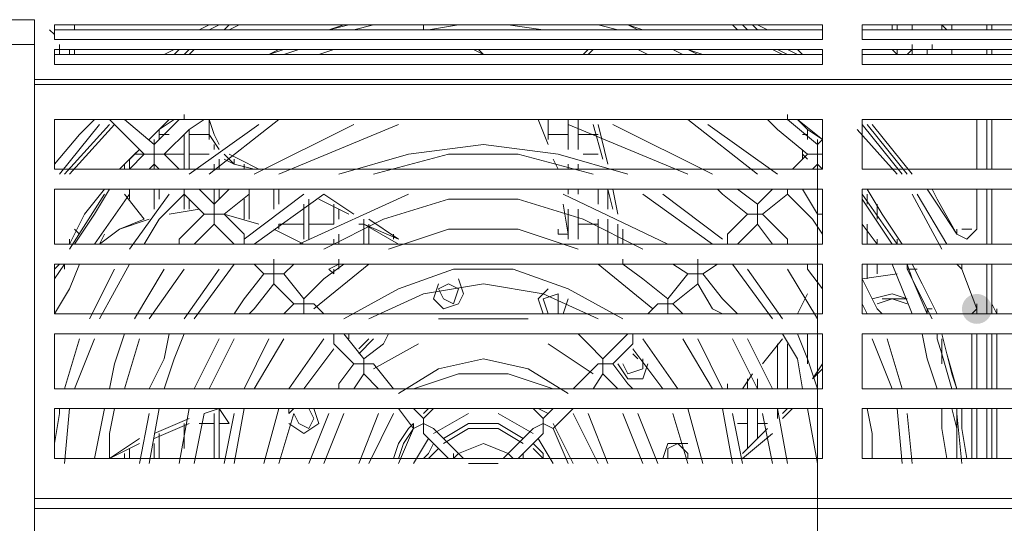
# Model space of a CAD drawing. Units: millimetres. Extents: x 2709 to 3663, y 1062 to 1764.
# Drawn here: x 2848 to 2856, y 1361 to 1366 of the extents above; entities that cross this region are included whole.
import ezdxf

# ---------------------------------------------------------------- set-up
doc = ezdxf.new("R2010")
doc.units = ezdxf.units.MM

msp = doc.modelspace()

# ---------------------------------------------------------------- hatches: boundary and pattern name
h = msp.add_hatch(color=7)
edge = h.paths.add_edge_path()
edge.add_arc((2856.1326, 1363.2627), 0.127, 0, 360)

# ---------------------------------------------------------------- linework, layer by layer
at = {"color": 7, "lineweight": 0}
for points in [[(2848.1316, 1365.718), (2846.3113, 1365.718)], [(2848.1316, 1365.718), (2848.1316, 1365.5063)], [(2848.4703, 1365.6757), (2848.4703, 1365.6333)], [(2849.5286, 1365.6333), (2849.6133, 1365.6757)], [(2850.7986, 1365.6757), (2850.6293, 1365.6333)], [(2851.0103, 1365.6757), (2850.8409, 1365.6333)], [(2851.3066, 1365.6333), (2851.4759, 1365.6333), (2851.7299, 1365.6757)], [(2851.4336, 1365.6333), (2851.4336, 1365.6757)], [(2852.1533, 1365.6757), (2852.4496, 1365.6333), (2852.5766, 1365.6333)], [(2853.0846, 1365.6333), (2852.9153, 1365.6757)], [(2853.2539, 1365.6333), (2853.1693, 1365.6757), (2853.1269, 1365.6757)], [(2854.2699, 1365.6757), (2854.3546, 1365.6333)], [(2855.4129, 1365.6333), (2855.4129, 1365.6757)], [(2855.5823, 1365.6757), (2855.5823, 1365.6333)], [(2855.8363, 1365.6333), (2855.8363, 1365.6757)], [(2855.8786, 1365.6333), (2855.8363, 1365.6757)], [(2855.9209, 1365.6333), (2855.9209, 1365.6757)], [(2856.2596, 1365.6757), (2856.2596, 1365.6333)], [(2848.3009, 1365.591), (2848.2586, 1365.6333)], [(2854.8203, 1365.6333), (2848.3009, 1365.6333)], [(2861.6783, 1365.6333), (2855.1589, 1365.6333)], [(2855.7939, 1365.6333), (2855.7093, 1365.6333)], [(2846.3113, 1357.9287), (2846.3113, 1365.5063), (2848.1316, 1365.5063), (2848.1316, 1357.9287)], [(2848.3433, 1365.464), (2848.3433, 1365.5063)], [(2855.5823, 1365.464), (2855.5823, 1365.5063)], [(2855.7516, 1365.464), (2855.7516, 1365.5063)], [(2854.8203, 1365.4217), (2848.3009, 1365.4217)], [(2848.3433, 1365.4217), (2848.3433, 1365.464)], [(2848.4703, 1365.464), (2848.4703, 1365.4217)], [(2849.2323, 1365.4217), (2849.3169, 1365.464)], [(2850.2483, 1365.464), (2850.1213, 1365.4217)], [(2850.3753, 1365.464), (2850.2483, 1365.4217)], [(2850.5446, 1365.4217), (2850.6716, 1365.464)], [(2852.1956, 1365.4217), (2851.9416, 1365.4217), (2851.6876, 1365.4217)], [(2851.9416, 1365.4217), (2851.8569, 1365.464)], [(2851.8993, 1365.464), (2851.9416, 1365.4217)], [(2852.7883, 1365.4217), (2852.8306, 1365.464)], [(2853.2539, 1365.464), (2853.3386, 1365.4217), (2853.3809, 1365.4217)], [(2853.6349, 1365.4217), (2853.5503, 1365.464)], [(2853.7619, 1365.4217), (2853.6773, 1365.464)], [(2854.6086, 1365.464), (2854.6509, 1365.4217)], [(2861.6783, 1365.4217), (2855.1589, 1365.4217)], [(2855.4553, 1365.4217), (2855.4129, 1365.464)], [(2855.5823, 1365.464), (2855.5399, 1365.4217)], [(2855.8786, 1365.4217), (2855.9209, 1365.4217), (2855.9209, 1365.464)], [(2856.2596, 1365.464), (2856.2596, 1365.4217)], [(2849.4016, 1364.8713), (2849.4016, 1364.9137)], [(2854.5239, 1364.8713), (2854.5239, 1364.9137)], [(2848.3009, 1364.4903), (2848.5126, 1364.7443), (2848.6396, 1364.8713)], [(2848.7666, 1364.8713), (2849.0629, 1364.575)], [(2849.1476, 1364.6597), (2848.8936, 1364.8713)], [(2849.3169, 1364.8713), (2849.1899, 1364.7867), (2849.1053, 1364.702)], [(2849.4016, 1364.8713), (2849.3593, 1364.8713), (2849.1476, 1364.6597)], [(2849.2323, 1364.575), (2849.4439, 1364.7867), (2849.5709, 1364.8713)], [(2850.0366, 1364.829), (2849.4439, 1364.4057)], [(2850.2059, 1364.8713), (2849.6133, 1364.4057)], [(2849.6979, 1364.6173), (2849.6133, 1364.7443), (2849.6133, 1364.8713)], [(2849.6133, 1364.702), (2849.6133, 1364.8713)], [(2850.8409, 1364.829), (2849.9943, 1364.4057)], [(2851.2219, 1364.829), (2850.2059, 1364.4057)], [(2852.4919, 1364.6597), (2852.4073, 1364.8713)], [(2852.4073, 1364.8713), (2852.4919, 1364.6597)], [(2852.4919, 1364.702), (2852.4919, 1364.8713)], [(2852.6613, 1364.6173), (2852.6613, 1364.8713)], [(2853.6773, 1364.4057), (2852.6613, 1364.829)], [(2852.7459, 1364.6173), (2852.7459, 1364.8713)], [(2852.9576, 1364.5327), (2852.8729, 1364.829)], [(2852.9576, 1364.5327), (2852.8729, 1364.829)], [(2852.9153, 1364.829), (2852.9999, 1364.4903)], [(2853.8889, 1364.4057), (2853.0423, 1364.829)], [(2854.2699, 1364.4057), (2853.6773, 1364.8713)], [(2854.4393, 1364.4057), (2853.8466, 1364.829)], [(2854.3546, 1364.8713), (2854.4393, 1364.7867), (2854.6933, 1364.575)], [(2854.7779, 1364.6597), (2854.5239, 1364.8713)], [(2854.8203, 1364.702), (2854.6086, 1364.8713)], [(2855.5823, 1364.4057), (2855.2436, 1364.829)], [(2856.1326, 1364.448), (2856.1326, 1364.8713)], [(2856.2596, 1364.8713), (2856.2596, 1364.448)], [(2849.1899, 1364.702), (2849.1899, 1364.7867)], [(2849.1899, 1364.7443), (2849.2746, 1364.7443)], [(2849.4016, 1364.448), (2849.4016, 1364.7443)], [(2849.4439, 1364.448), (2849.4439, 1364.7867)], [(2849.4439, 1364.7443), (2849.6133, 1364.7443)], [(2852.4919, 1364.7443), (2852.6613, 1364.7443)], [(2852.7459, 1364.7443), (2852.9153, 1364.7443)], [(2854.6509, 1364.7443), (2854.6933, 1364.7443)], [(2854.6933, 1364.702), (2854.6933, 1364.7867)], [(2849.0629, 1364.575), (2849.1476, 1364.575), (2849.1476, 1364.6597)], [(2849.1476, 1364.6597), (2849.1476, 1364.702)], [(2849.6556, 1364.6173), (2849.6556, 1364.6597)], [(2853.1693, 1364.4057), (2852.5766, 1364.575), (2851.9416, 1364.6597), (2851.3066, 1364.575), (2850.7139, 1364.4057)], [(2854.8203, 1364.702), (2854.7779, 1364.6597)], [(2854.7779, 1364.6597), (2854.7779, 1364.702)], [(2854.8203, 1364.575), (2854.7779, 1364.575), (2854.7779, 1364.6597)], [(2849.0206, 1364.6173), (2848.9783, 1364.575), (2848.8513, 1364.448)], [(2849.0629, 1364.575), (2848.9359, 1364.448)], [(2849.0629, 1364.575), (2848.9783, 1364.575)], [(2849.2323, 1364.575), (2849.1476, 1364.575), (2849.1476, 1364.4903)], [(2849.3593, 1364.448), (2849.2323, 1364.575)], [(2849.4016, 1364.575), (2849.2323, 1364.575)], [(2849.6133, 1364.575), (2849.4439, 1364.575)], [(2849.8249, 1364.4903), (2849.7403, 1364.575)], [(2852.8729, 1364.4057), (2852.2379, 1364.575), (2851.6453, 1364.575), (2851.0103, 1364.4057)], [(2852.9153, 1364.575), (2852.7883, 1364.575)], [(2854.6933, 1364.575), (2854.5663, 1364.448)], [(2854.6509, 1364.5327), (2854.6509, 1364.6173)], [(2854.6509, 1364.6173), (2854.6509, 1364.5327)], [(2854.6509, 1364.575), (2854.6933, 1364.5327)], [(2854.7779, 1364.4903), (2854.7779, 1364.575), (2854.6933, 1364.575)], [(2848.8936, 1364.448), (2848.8936, 1364.4903)], [(2848.9359, 1364.448), (2848.9359, 1364.5327)], [(2849.1053, 1364.448), (2849.1476, 1364.4903)], [(2849.1476, 1364.4903), (2849.1899, 1364.448)], [(2849.1476, 1364.448), (2849.1476, 1364.4903)], [(2849.6556, 1364.448), (2849.6556, 1364.4903)], [(2849.6979, 1364.448), (2849.6979, 1364.5327)], [(2849.8249, 1364.4903), (2849.7403, 1364.5327)], [(2849.8249, 1364.4903), (2849.8249, 1364.5327)], [(2849.8249, 1364.4903), (2849.8249, 1364.5327)], [(2849.9943, 1364.448), (2849.8249, 1364.4903)], [(2849.9943, 1364.448), (2849.8249, 1364.4903)], [(2849.8673, 1364.5327), (2850.0366, 1364.448)], [(2849.9096, 1364.448), (2849.9096, 1364.4903)], [(2852.5766, 1364.448), (2852.5343, 1364.5327)], [(2852.5343, 1364.5327), (2852.5766, 1364.448)], [(2852.6613, 1364.448), (2852.6613, 1364.4903)], [(2852.7459, 1364.448), (2852.7459, 1364.4903)], [(2854.7356, 1364.448), (2854.7779, 1364.4903)], [(2854.7779, 1364.4903), (2854.8203, 1364.448)], [(2854.7779, 1359.9607), (2854.7779, 1364.4903)], [(2848.7243, 1364.2787), (2848.5549, 1364.067), (2848.4279, 1363.813)], [(2848.7666, 1364.2787), (2848.6396, 1364.067), (2848.4703, 1363.813)], [(2848.9359, 1364.194), (2848.9359, 1364.2787)], [(2849.1476, 1364.1093), (2849.1476, 1364.2787)], [(2849.1899, 1364.194), (2849.1899, 1364.2787)], [(2849.4016, 1364.2363), (2849.4016, 1364.2787)], [(2849.4016, 1364.1093), (2849.4016, 1364.2787)], [(2849.6556, 1364.1517), (2849.5286, 1364.2787)], [(2849.7826, 1364.2787), (2849.6556, 1364.1517)], [(2849.6556, 1364.1517), (2849.6556, 1364.2787)], [(2849.6979, 1364.194), (2849.6979, 1364.2787)], [(2849.7403, 1364.067), (2849.9519, 1364.2363), (2849.9519, 1364.2787)], [(2849.9519, 1364.0247), (2849.9519, 1364.2787)], [(2850.1636, 1364.1093), (2850.1636, 1364.2787)], [(2850.2059, 1364.1517), (2850.2059, 1364.2787)], [(2852.6613, 1364.2363), (2852.6613, 1364.2787)], [(2852.7459, 1364.2363), (2852.7459, 1364.2787)], [(2852.9153, 1364.1517), (2852.9153, 1364.2787)], [(2853.0423, 1364.1093), (2852.9999, 1364.2787)], [(2853.0423, 1364.1093), (2852.9999, 1364.2787)], [(2852.9999, 1364.1093), (2852.9999, 1364.2787)], [(2853.0423, 1364.2787), (2853.0846, 1364.067)], [(2853.9313, 1364.2787), (2853.9736, 1364.2363), (2854.1853, 1364.067)], [(2854.2699, 1364.1517), (2854.1006, 1364.2787)], [(2854.3969, 1364.2787), (2854.2699, 1364.1517)], [(2854.5239, 1364.2363), (2854.5239, 1364.2787)], [(2854.8203, 1364.067), (2854.7779, 1364.067), (2854.6509, 1364.2787)], [(2855.7516, 1364.2787), (2855.7939, 1364.194), (2855.9633, 1363.8977)], [(2856.1326, 1363.94), (2856.1326, 1364.2787)], [(2856.2596, 1364.2787), (2856.2596, 1363.813)], [(2848.9359, 1364.2363), (2848.6396, 1363.813)], [(2848.8936, 1364.2363), (2849.0629, 1364.0247)], [(2849.2746, 1364.2363), (2848.9359, 1363.7707)], [(2849.0629, 1363.813), (2849.1899, 1364.0247), (2849.4016, 1364.2363)], [(2849.4016, 1364.2363), (2849.5709, 1364.067)], [(2849.4439, 1364.1093), (2849.4439, 1364.194)], [(2850.4176, 1364.2363), (2849.9096, 1363.8553)], [(2849.9096, 1364.0247), (2849.9096, 1364.194)], [(2850.5869, 1364.2363), (2849.9943, 1363.813)], [(2851.3066, 1364.2363), (2850.3753, 1363.813)], [(2850.4599, 1363.8553), (2850.4599, 1364.194)], [(2850.7986, 1364.067), (2850.5446, 1364.194)], [(2850.7986, 1364.067), (2850.5446, 1364.194)], [(2850.5869, 1364.2363), (2850.8409, 1364.067)], [(2853.2963, 1363.7707), (2852.7883, 1364.0247), (2852.2379, 1364.194), (2851.6453, 1364.194), (2851.0949, 1364.0247), (2850.5869, 1363.7707)], [(2853.5079, 1363.813), (2852.6189, 1364.2363)], [(2853.8889, 1363.813), (2853.2963, 1364.2363)], [(2853.9736, 1363.8553), (2853.4656, 1364.2363)], [(2854.3123, 1364.067), (2854.5239, 1364.2363)], [(2854.5239, 1364.2363), (2854.7356, 1364.0247), (2854.8203, 1363.8977)], [(2855.4553, 1363.813), (2855.1589, 1364.2363)], [(2855.4129, 1363.813), (2855.2436, 1364.067), (2855.1589, 1364.194)], [(2855.2013, 1364.1517), (2855.2013, 1364.2363)], [(2855.2013, 1364.1517), (2855.2013, 1364.2363)], [(2849.5286, 1364.1093), (2849.2746, 1364.067)], [(2849.2746, 1364.067), (2849.5286, 1364.1093)], [(2849.5709, 1364.067), (2849.6556, 1364.067), (2849.6556, 1364.1517)], [(2850.4176, 1363.8553), (2850.4176, 1364.1517)], [(2850.6716, 1363.9823), (2850.6716, 1364.1517)], [(2850.7139, 1364.0247), (2850.7139, 1364.1093)], [(2852.6613, 1363.8977), (2852.6189, 1364.1517)], [(2852.6189, 1364.1517), (2852.6613, 1363.8977)], [(2852.6613, 1363.8553), (2852.6613, 1364.1093)], [(2852.7459, 1363.8553), (2852.7459, 1364.1093)], [(2854.3123, 1364.067), (2854.2699, 1364.067), (2854.2699, 1364.1517)], [(2855.2859, 1364.0247), (2855.2859, 1364.1517)], [(2849.0629, 1364.0247), (2848.8513, 1363.94), (2848.6819, 1363.813)], [(2848.6819, 1363.813), (2848.8513, 1363.94), (2849.1053, 1364.0247)], [(2849.5709, 1364.067), (2849.3593, 1363.8553), (2849.3593, 1363.813)], [(2849.6556, 1363.9823), (2849.6556, 1364.067), (2849.7403, 1364.067)], [(2849.9096, 1363.8977), (2849.7403, 1364.067)], [(2850.0366, 1363.9823), (2849.7403, 1364.067)], [(2849.7403, 1364.067), (2850.0366, 1363.9823)], [(2850.9256, 1363.813), (2850.9256, 1364.0247)], [(2850.9679, 1364.0247), (2851.2219, 1363.8553)], [(2852.9153, 1363.813), (2852.9153, 1364.0247)], [(2852.9999, 1363.813), (2852.9999, 1364.0247)], [(2852.9999, 1363.9823), (2852.9999, 1364.0247)], [(2854.1853, 1364.067), (2854.0159, 1363.8977)], [(2854.2699, 1363.9823), (2854.2699, 1364.067), (2854.1853, 1364.067)], [(2854.5239, 1363.813), (2854.5239, 1363.8553), (2854.3123, 1364.067)], [(2848.5126, 1363.8977), (2848.4703, 1363.94)], [(2849.4863, 1363.813), (2849.6556, 1363.9823)], [(2849.6556, 1363.9823), (2849.8249, 1363.813)], [(2850.4176, 1363.813), (2850.1636, 1363.94)], [(2850.1636, 1363.94), (2850.4176, 1363.813)], [(2850.2059, 1363.94), (2850.2059, 1363.9823)], [(2850.2059, 1363.9823), (2850.4176, 1363.9823)], [(2850.4599, 1363.9823), (2850.6716, 1363.9823)], [(2850.8833, 1363.9823), (2850.9256, 1363.9823)], [(2851.2219, 1363.813), (2850.9256, 1363.9823)], [(2851.2219, 1363.8553), (2850.9256, 1363.9823)], [(2850.9679, 1363.813), (2850.9679, 1363.9823)], [(2852.7459, 1363.7707), (2852.2379, 1363.94), (2851.6453, 1363.94), (2851.1373, 1363.7707)], [(2852.5766, 1363.8977), (2852.5766, 1363.94)], [(2852.7459, 1363.9823), (2852.9153, 1363.9823)], [(2853.0846, 1363.813), (2853.0846, 1363.9823)], [(2853.0846, 1363.813), (2853.0846, 1363.9823)], [(2853.1269, 1363.94), (2853.1269, 1363.813)], [(2854.1006, 1363.813), (2854.2699, 1363.9823)], [(2854.2699, 1363.9823), (2854.3969, 1363.813)], [(2855.1589, 1363.9823), (2855.2859, 1363.813)], [(2855.2013, 1363.813), (2855.2013, 1363.9823)], [(2855.2013, 1363.813), (2855.2013, 1363.94)], [(2855.9633, 1363.8977), (2855.9633, 1363.94)], [(2856.0056, 1363.94), (2856.0903, 1363.94)], [(2856.1326, 1363.94), (2856.1326, 1363.9823)], [(2848.4279, 1363.813), (2848.4279, 1363.8553)], [(2848.6819, 1363.813), (2848.7243, 1363.8977)], [(2849.9096, 1363.813), (2849.9096, 1363.8977)], [(2850.6716, 1363.813), (2850.6716, 1363.8553)], [(2850.7139, 1363.813), (2850.7139, 1363.8977)], [(2851.1796, 1363.8553), (2851.1796, 1363.8977)], [(2852.6613, 1363.8977), (2852.5766, 1363.8977)], [(2854.0159, 1363.813), (2854.0159, 1363.8977)], [(2855.2859, 1363.813), (2855.2859, 1363.8553)], [(2855.4553, 1363.813), (2855.4553, 1363.8553)], [(2852.3649, 1363.813), (2851.5183, 1363.813)], [(2850.1636, 1363.6437), (2850.1636, 1363.686)], [(2850.7139, 1363.6437), (2850.7139, 1363.686)], [(2850.7139, 1363.6437), (2850.7139, 1363.686)], [(2853.1269, 1363.6437), (2853.1269, 1363.686)], [(2853.7619, 1363.6437), (2853.7619, 1363.686)], [(2848.3856, 1363.6437), (2848.3009, 1363.5167), (2848.3009, 1363.4743)], [(2848.3009, 1363.2203), (2848.4279, 1363.432), (2848.5126, 1363.6437)], [(2848.3433, 1363.6437), (2848.3009, 1363.6013)], [(2848.3856, 1363.6013), (2848.3856, 1363.6437)], [(2848.8089, 1363.6013), (2848.5973, 1363.178)], [(2848.9359, 1363.6437), (2848.6819, 1363.178)], [(2849.2323, 1363.6013), (2848.9783, 1363.178)], [(2849.4016, 1363.6013), (2849.1053, 1363.178)], [(2849.6979, 1363.6013), (2849.4016, 1363.178)], [(2849.8249, 1363.6437), (2849.4863, 1363.178)], [(2849.9943, 1363.6437), (2850.0789, 1363.559)], [(2850.1636, 1363.6437), (2850.1636, 1363.559), (2850.0789, 1363.559)], [(2850.1636, 1363.6437), (2850.1213, 1363.6437)], [(2850.2483, 1363.559), (2850.3329, 1363.6437)], [(2850.7563, 1363.6437), (2850.5869, 1363.5167), (2850.4176, 1363.3473)], [(2850.9679, 1363.6437), (2850.5023, 1363.2627)], [(2850.7139, 1363.6437), (2850.6293, 1363.6013)], [(2850.6716, 1363.559), (2850.6293, 1363.6013)], [(2850.6716, 1363.559), (2850.6716, 1363.6013)], [(2850.7139, 1363.6013), (2850.7139, 1363.6437)], [(2853.1269, 1363.178), (2852.6613, 1363.432), (2852.1956, 1363.6013), (2851.6876, 1363.6013), (2851.2219, 1363.432), (2850.7563, 1363.178)], [(2853.3809, 1363.2627), (2852.9153, 1363.6437)], [(2853.5079, 1363.3473), (2853.2963, 1363.5167), (2853.1269, 1363.6437)], [(2853.5503, 1363.6437), (2853.6773, 1363.559)], [(2853.7619, 1363.6437), (2853.7196, 1363.6437)], [(2853.8043, 1363.559), (2853.7619, 1363.559), (2853.7619, 1363.6437)], [(2853.8043, 1363.559), (2853.9313, 1363.6437)], [(2854.3969, 1363.178), (2854.0583, 1363.6437)], [(2854.4816, 1363.178), (2854.1853, 1363.6013)], [(2854.7779, 1363.178), (2854.5239, 1363.6013)], [(2854.8203, 1363.432), (2854.6933, 1363.6013), (2854.6933, 1363.6437)], [(2855.2013, 1363.5167), (2855.2013, 1363.6437)], [(2855.2013, 1363.5167), (2855.2013, 1363.6437)], [(2855.2859, 1363.559), (2855.2859, 1363.6437)], [(2855.4129, 1363.6437), (2855.4976, 1363.432), (2855.5823, 1363.2203)], [(2855.7093, 1363.2203), (2855.5823, 1363.5167), (2855.5399, 1363.6437)], [(2855.5399, 1363.6013), (2855.5399, 1363.6437)], [(2855.7516, 1363.178), (2855.5399, 1363.6013)], [(2855.5399, 1363.6013), (2855.6246, 1363.6013)], [(2856.2596, 1363.6437), (2856.2596, 1363.2203)], [(2850.0789, 1363.559), (2849.9096, 1363.3473), (2849.8249, 1363.2203)], [(2850.2483, 1363.559), (2850.1636, 1363.559), (2850.1636, 1363.4743)], [(2850.4176, 1363.3473), (2850.2483, 1363.559)], [(2853.6773, 1363.559), (2853.5079, 1363.3473)], [(2853.6773, 1363.559), (2853.7619, 1363.559), (2853.7619, 1363.4743)], [(2854.1006, 1363.2203), (2853.9736, 1363.3473), (2853.8043, 1363.559)], [(2855.1589, 1363.5167), (2855.4553, 1363.559)], [(2855.3283, 1363.2203), (2855.2859, 1363.2627), (2855.1589, 1363.5167)], [(2849.9519, 1363.2203), (2849.9943, 1363.2627), (2850.1636, 1363.4743)], [(2850.1636, 1363.4743), (2850.3329, 1363.305)], [(2852.9153, 1363.178), (2852.4496, 1363.3897), (2851.9416, 1363.4743), (2851.4336, 1363.3897), (2850.9679, 1363.178)], [(2851.5606, 1363.432), (2851.6029, 1363.3473), (2851.6876, 1363.305), (2851.7299, 1363.432), (2851.6453, 1363.4743)], [(2851.6453, 1363.4743), (2851.5606, 1363.432)], [(2853.5503, 1363.305), (2853.7619, 1363.4743)], [(2853.7619, 1363.4743), (2853.8889, 1363.2627), (2853.9736, 1363.2203)], [(2850.4176, 1363.3473), (2850.4176, 1363.305), (2850.3329, 1363.305)], [(2852.5766, 1363.3897), (2852.4496, 1363.3473)], [(2852.4496, 1363.3473), (2852.4919, 1363.2203)], [(2852.5766, 1363.2203), (2852.5766, 1363.3897)], [(2853.5503, 1363.305), (2853.5079, 1363.305), (2853.5079, 1363.3473)], [(2854.6086, 1363.2203), (2854.6933, 1363.3897)], [(2854.6933, 1363.3897), (2854.6086, 1363.2203)], [(2855.2436, 1363.3473), (2855.4129, 1363.3897), (2855.5399, 1363.3473)], [(2855.3283, 1363.3473), (2855.5399, 1363.3473)], [(2850.3329, 1363.305), (2850.2483, 1363.2203)], [(2850.5023, 1363.305), (2850.4176, 1363.305), (2850.4176, 1363.2203)], [(2850.4176, 1363.2203), (2850.4176, 1363.2627)], [(2850.5869, 1363.2203), (2850.5023, 1363.305)], [(2853.4233, 1363.305), (2853.3386, 1363.2203)], [(2853.4233, 1363.305), (2853.5079, 1363.305), (2853.5079, 1363.2203)], [(2853.6349, 1363.2203), (2853.5503, 1363.305)], [(2855.1589, 1363.305), (2855.2013, 1363.2203)], [(2855.7516, 1363.2627), (2855.7093, 1363.2627)], [(2855.7093, 1363.2203), (2855.7093, 1363.2627)], [(2856.1326, 1363.2627), (2856.1326, 1363.305)], [(2856.1326, 1363.2627), (2856.1326, 1363.305)], [(2856.3019, 1363.2203), (2856.2596, 1363.305)], [(2856.3019, 1363.2203), (2856.3019, 1363.2627)], [(2852.3226, 1363.178), (2851.5606, 1363.178)], [(2853.4656, 1363.2203), (2853.5079, 1363.2203)], [(2848.5126, 1363.0087), (2848.3856, 1362.5853)], [(2848.6396, 1363.0087), (2848.4703, 1362.5853)], [(2848.8936, 1363.051), (2848.8089, 1362.797), (2848.7666, 1362.5853)], [(2849.0206, 1363.0087), (2848.8936, 1362.5853)], [(2849.2746, 1363.051), (2849.2323, 1362.8393), (2849.1053, 1362.5853)], [(2849.2323, 1362.5853), (2849.3169, 1362.8393), (2849.4016, 1363.051)], [(2849.6979, 1363.0087), (2849.4863, 1362.5853)], [(2849.8249, 1363.0087), (2849.6133, 1362.5853)], [(2850.1213, 1363.0087), (2849.9096, 1362.5853)], [(2850.2483, 1363.0087), (2849.9943, 1362.5853)], [(2850.5869, 1363.0087), (2850.2906, 1362.5853)], [(2850.6716, 1363.051), (2850.6716, 1362.9663)], [(2850.9256, 1362.8393), (2850.7563, 1363.051)], [(2850.7986, 1363.051), (2850.7986, 1363.0087)], [(2850.8833, 1362.924), (2850.9679, 1363.0087)], [(2851.1373, 1363.051), (2851.0949, 1362.9663), (2850.9256, 1362.8393)], [(2852.9576, 1362.8393), (2852.8306, 1362.9663), (2852.7459, 1363.051)], [(2853.1693, 1363.051), (2852.9576, 1362.8393)], [(2853.2116, 1362.9663), (2853.2116, 1363.051)], [(2853.5926, 1362.5853), (2853.2963, 1363.0087)], [(2853.8889, 1362.5853), (2853.6349, 1363.0087)], [(2853.9736, 1362.5853), (2853.7619, 1363.0087)], [(2854.2699, 1362.5853), (2854.0583, 1363.0087)], [(2854.3969, 1362.5853), (2854.1853, 1363.0087)], [(2854.3123, 1362.797), (2854.4816, 1363.0087)], [(2854.4816, 1363.0087), (2854.3123, 1362.797)], [(2854.4816, 1363.051), (2854.6086, 1362.8393), (2854.6509, 1362.5853)], [(2854.7779, 1362.5853), (2854.6933, 1362.8393), (2854.6086, 1363.051)], [(2854.6933, 1362.797), (2854.6933, 1363.051)], [(2855.4129, 1362.5853), (2855.2436, 1363.0087)], [(2855.4976, 1362.5853), (2855.3706, 1363.0087)], [(2855.6669, 1363.051), (2855.7093, 1362.8393), (2855.7939, 1362.5853)], [(2855.7939, 1363.0087), (2855.7939, 1363.051)], [(2855.9209, 1362.5853), (2855.8363, 1362.8817), (2855.7939, 1363.0087)], [(2855.9633, 1362.5853), (2855.9209, 1362.7123), (2855.8363, 1363.051)], [(2855.8363, 1362.797), (2855.8363, 1363.0087)], [(2856.1326, 1362.5853), (2856.1326, 1363.051)], [(2856.2596, 1363.051), (2856.2596, 1362.5853)], [(2856.3019, 1362.5853), (2856.3019, 1363.051)], [(2856.3019, 1362.5853), (2856.3019, 1363.051)], [(2850.6716, 1362.924), (2850.4176, 1362.5853)], [(2850.6716, 1362.9663), (2850.8409, 1362.797)], [(2851.3913, 1362.9663), (2851.0103, 1362.7547)], [(2852.8729, 1362.7123), (2852.4919, 1362.9663)], [(2853.0423, 1362.797), (2853.2116, 1362.9663)], [(2853.4656, 1362.5853), (2853.2116, 1362.924)], [(2854.4393, 1362.5853), (2854.4393, 1362.9663)], [(2854.5239, 1362.5853), (2854.5239, 1362.9663)], [(2850.8409, 1362.797), (2850.9256, 1362.797), (2850.9256, 1362.8393)], [(2852.6613, 1362.543), (2852.3226, 1362.7547), (2851.9416, 1362.8393), (2851.5606, 1362.7547), (2851.2219, 1362.543)], [(2853.0423, 1362.797), (2852.9576, 1362.797), (2852.9576, 1362.8393)], [(2853.1269, 1362.797), (2853.1693, 1362.7123), (2853.2963, 1362.7547), (2853.2963, 1362.8393)], [(2853.2539, 1362.8393), (2853.2116, 1362.8817)], [(2850.8409, 1362.797), (2850.7139, 1362.6277), (2850.7139, 1362.5853)], [(2850.9256, 1362.7123), (2850.9256, 1362.797), (2851.0103, 1362.797)], [(2851.1796, 1362.5853), (2851.0103, 1362.797)], [(2852.9153, 1362.797), (2852.7036, 1362.5853)], [(2852.9153, 1362.797), (2852.9576, 1362.797), (2852.9576, 1362.7123)], [(2853.2116, 1362.5853), (2853.1693, 1362.6277), (2853.0423, 1362.797)], [(2854.7356, 1362.67), (2854.8203, 1362.797)], [(2854.7356, 1362.67), (2854.8203, 1362.797)], [(2854.8203, 1362.7547), (2854.7356, 1362.67)], [(2850.8409, 1362.5853), (2850.9256, 1362.7123)], [(2850.9256, 1362.7123), (2851.0526, 1362.5853)], [(2852.5343, 1362.5853), (2852.1533, 1362.7123), (2851.7299, 1362.7123), (2851.3489, 1362.5853)], [(2852.8729, 1362.5853), (2852.9576, 1362.7123)], [(2852.9576, 1362.7123), (2853.0846, 1362.5853)], [(2854.1429, 1362.5853), (2854.2276, 1362.7123)], [(2854.2276, 1362.7123), (2854.1429, 1362.5853)], [(2854.1853, 1362.5853), (2854.1853, 1362.67)], [(2854.2699, 1362.5853), (2854.2699, 1362.67)], [(2854.0159, 1362.5853), (2854.0159, 1362.6277)], [(2854.0159, 1362.5853), (2854.0159, 1362.6277)], [(2854.0159, 1362.5853), (2854.0159, 1362.6277)], [(2848.3433, 1362.416), (2848.3433, 1362.3737), (2848.3009, 1362.1197)], [(2848.4279, 1362.416), (2848.3856, 1361.9503)], [(2848.7243, 1362.416), (2848.6819, 1362.2043), (2848.6396, 1361.9927)], [(2848.7666, 1361.9927), (2848.7666, 1362.2043), (2848.8089, 1362.416)], [(2849.1899, 1362.416), (2849.1053, 1361.9503)], [(2849.4439, 1362.416), (2849.3593, 1361.9503)], [(2849.5709, 1362.416), (2849.6133, 1362.416)], [(2849.6979, 1362.416), (2849.5709, 1362.3737)], [(2849.6979, 1362.416), (2849.5709, 1362.3737)], [(2849.7826, 1362.289), (2849.6979, 1362.416)], [(2849.6979, 1361.9927), (2849.6979, 1362.416)], [(2849.9096, 1362.416), (2849.8249, 1361.9503)], [(2850.2059, 1362.416), (2850.0789, 1361.9503)], [(2850.2906, 1362.3737), (2850.2906, 1362.416)], [(2850.3329, 1362.416), (2850.2906, 1362.3737)], [(2850.3329, 1362.3737), (2850.3753, 1362.289), (2850.4599, 1362.2467), (2850.5023, 1362.3313), (2850.4599, 1362.416)], [(2851.2219, 1362.416), (2851.3489, 1362.2467)], [(2851.4336, 1362.3313), (2851.3489, 1362.416)], [(2851.5183, 1362.416), (2851.4336, 1362.3313)], [(2852.4496, 1362.3313), (2852.3649, 1362.416)], [(2852.5343, 1362.416), (2852.4496, 1362.3313)], [(2852.5343, 1362.2467), (2852.7036, 1362.416)], [(2853.8043, 1361.9503), (2853.6773, 1362.416)], [(2854.0583, 1361.9503), (2853.9736, 1362.416)], [(2854.1853, 1362.0773), (2854.1853, 1362.416)], [(2854.2699, 1362.162), (2854.2699, 1362.416)], [(2854.5239, 1361.9503), (2854.4393, 1362.416)], [(2854.4393, 1362.3313), (2854.4393, 1362.416)], [(2854.5663, 1362.416), (2854.4816, 1362.3313)], [(2854.4816, 1362.3737), (2854.5239, 1362.416)], [(2854.4816, 1362.3737), (2854.5239, 1362.416)], [(2854.7779, 1361.9503), (2854.6933, 1362.416)], [(2855.2436, 1361.9927), (2855.2436, 1362.2043), (2855.2013, 1362.416)], [(2855.4976, 1361.9503), (2855.4553, 1362.416)], [(2855.8363, 1362.416), (2855.8363, 1362.2467), (2855.8786, 1361.9927)], [(2855.9633, 1361.9927), (2855.9633, 1362.2467), (2855.9209, 1362.416)], [(2855.9633, 1362.0773), (2855.9633, 1362.416)], [(2856.1326, 1361.9927), (2856.1326, 1362.416)], [(2856.2596, 1362.416), (2856.2596, 1361.9927)], [(2856.3019, 1361.9927), (2856.3019, 1362.416)], [(2856.3019, 1361.9927), (2856.3019, 1362.416)], [(2849.1053, 1362.3737), (2849.0206, 1361.9503)], [(2849.1476, 1362.2043), (2849.4439, 1362.3313)], [(2849.5709, 1362.3737), (2849.4863, 1361.9503)], [(2849.6556, 1361.9927), (2849.6556, 1362.3737)], [(2849.8249, 1362.3737), (2849.7403, 1361.9503)], [(2850.3329, 1362.3737), (2850.2059, 1361.9503)], [(2850.6293, 1362.3737), (2850.4599, 1361.9503)], [(2850.7563, 1362.3737), (2850.5869, 1361.9503)], [(2851.0526, 1362.3737), (2850.8833, 1361.9503)], [(2851.1796, 1362.3737), (2850.9679, 1361.9503)], [(2851.4336, 1362.3313), (2851.4336, 1362.289), (2851.3489, 1362.2467)], [(2851.8146, 1362.3737), (2851.5183, 1362.2043)], [(2852.3649, 1362.2043), (2852.0686, 1362.3737)], [(2852.5343, 1362.2467), (2852.4496, 1362.289), (2852.4496, 1362.3313)], [(2852.9153, 1361.9503), (2852.7036, 1362.3737)], [(2852.9999, 1361.9503), (2852.8306, 1362.3737)], [(2853.2963, 1361.9503), (2853.1269, 1362.3737)], [(2853.4233, 1361.9503), (2853.2539, 1362.3737)], [(2853.6773, 1361.9503), (2853.5503, 1362.3737)], [(2854.1429, 1361.9503), (2854.0583, 1362.3737)], [(2854.3969, 1361.9503), (2854.3123, 1362.3737)], [(2855.5823, 1361.9503), (2855.5399, 1362.3737)], [(2856.0056, 1361.9503), (2855.9633, 1362.3737)], [(2849.4439, 1362.289), (2849.1476, 1362.162)], [(2849.4439, 1362.289), (2849.1476, 1362.162)], [(2849.4016, 1362.0773), (2849.4016, 1362.289)], [(2849.6556, 1362.289), (2849.5286, 1362.289)], [(2849.7826, 1362.289), (2849.6979, 1362.289)], [(2851.3489, 1362.2467), (2851.2219, 1361.9503)], [(2851.4336, 1362.2043), (2851.4336, 1362.289), (2851.5183, 1362.2467)], [(2851.7299, 1362.035), (2851.5183, 1362.2467)], [(2852.3649, 1362.2467), (2852.1533, 1362.035)], [(2852.3649, 1362.2467), (2852.4496, 1362.289), (2852.4496, 1362.2043)], [(2852.6613, 1361.9503), (2852.5343, 1362.2467)], [(2854.1853, 1362.289), (2854.1006, 1362.289)], [(2854.1429, 1362.035), (2854.3546, 1362.2467)], [(2854.1429, 1362.035), (2854.3546, 1362.2467)], [(2854.3546, 1362.289), (2854.2699, 1362.289)], [(2848.7666, 1361.9927), (2849.0206, 1362.162)], [(2849.1899, 1361.9927), (2849.1899, 1362.2043)], [(2851.4759, 1362.162), (2851.3489, 1361.9503)], [(2851.4336, 1362.2043), (2851.6453, 1361.9927)], [(2852.2379, 1361.9927), (2852.4496, 1362.2043)], [(2852.5343, 1361.9503), (2852.4073, 1362.162)], [(2854.3969, 1362.2043), (2854.1429, 1361.9927)], [(2849.0206, 1362.1197), (2848.7666, 1361.9927)], [(2849.0206, 1362.1197), (2848.7666, 1361.9927)], [(2848.9359, 1361.9927), (2848.9359, 1362.0773)], [(2849.1476, 1361.9927), (2849.1476, 1362.1197)], [(2852.1533, 1362.035), (2851.9416, 1362.1197), (2851.7299, 1362.035)], [(2853.6773, 1362.035), (2853.5926, 1362.1197), (2853.5079, 1362.0773)], [(2853.5079, 1362.0773), (2853.5079, 1361.9927)], [(2848.8936, 1361.9927), (2848.8936, 1362.035)], [(2851.6453, 1361.9927), (2851.6029, 1361.9927)], [(2851.7723, 1361.9927), (2851.7299, 1362.035)], [(2852.1533, 1362.035), (2852.1109, 1361.9927)], [(2852.2803, 1361.9927), (2852.2803, 1362.035)], [(2853.6773, 1361.9927), (2853.6773, 1362.035)], [(2852.0686, 1361.9503), (2851.8146, 1361.9503)], [(2852.0263, 1361.9503), (2851.8569, 1361.9503)]]:
    msp.add_lwpolyline(points, dxfattribs=at)
for points in [[(2854.8203, 1365.5487), (2854.8203, 1365.6757), (2848.3009, 1365.6757), (2848.3009, 1365.5487)], [(2861.6783, 1365.5487), (2861.6783, 1365.6757), (2855.1589, 1365.6757), (2855.1589, 1365.5487)], [(2854.8203, 1365.337), (2854.8203, 1365.464), (2848.3009, 1365.464), (2848.3009, 1365.337)], [(2861.6783, 1365.337), (2861.6783, 1365.464), (2855.1589, 1365.464), (2855.1589, 1365.337)], [(2854.8203, 1364.8713), (2848.3009, 1364.8713), (2848.3009, 1364.448), (2854.8203, 1364.448)], [(2861.6783, 1364.8713), (2855.1589, 1364.8713), (2855.1589, 1364.448), (2861.6783, 1364.448)], [(2854.8203, 1364.2787), (2848.3009, 1364.2787), (2848.3009, 1363.813), (2854.8203, 1363.813)], [(2861.6783, 1364.2787), (2855.1589, 1364.2787), (2855.1589, 1363.813), (2861.6783, 1363.813)], [(2854.8203, 1363.6437), (2848.3009, 1363.6437), (2848.3009, 1363.2203), (2854.8203, 1363.2203)], [(2861.6783, 1363.6437), (2855.1589, 1363.6437), (2855.1589, 1363.2203), (2861.6783, 1363.2203)], [(2854.8203, 1363.051), (2848.3009, 1363.051), (2848.3009, 1362.5853), (2854.8203, 1362.5853)], [(2861.6783, 1363.051), (2855.1589, 1363.051), (2855.1589, 1362.5853), (2861.6783, 1362.5853)], [(2854.8203, 1362.416), (2848.3009, 1362.416), (2848.3009, 1361.9927), (2854.8203, 1361.9927)], [(2861.6783, 1362.416), (2855.1589, 1362.416), (2855.1589, 1361.9927), (2861.6783, 1361.9927)]]:
    msp.add_lwpolyline(points, close=True, dxfattribs=at)
at = {"color": 8, "lineweight": 0, "true_color": 0x808080}
for points in [[(2848.4703, 1365.6333), (2848.4703, 1365.6757)], [(2849.6979, 1365.6757), (2849.6133, 1365.6333)], [(2849.7403, 1365.6333), (2849.7826, 1365.6757), (2849.8249, 1365.6757)], [(2849.8673, 1365.6757), (2849.7826, 1365.6333)], [(2850.6293, 1365.6333), (2850.7563, 1365.6757)], [(2853.1693, 1365.6757), (2853.2963, 1365.6333)], [(2854.1429, 1365.6333), (2854.1006, 1365.6333), (2854.0583, 1365.6757)], [(2854.1006, 1365.6757), (2854.1429, 1365.6757), (2854.1853, 1365.6333)], [(2854.2699, 1365.6333), (2854.2276, 1365.6757)], [(2855.4553, 1365.6757), (2855.4553, 1365.6333)], [(2855.5823, 1365.6333), (2855.5823, 1365.6757)], [(2855.8363, 1365.6757), (2855.8786, 1365.6757)], [(2856.2173, 1365.6333), (2856.2173, 1365.6757)], [(2855.5823, 1365.464), (2855.5823, 1365.5063)], [(2848.3433, 1365.464), (2848.3433, 1365.4217), (2848.3009, 1365.4217)], [(2848.4279, 1365.4217), (2848.4279, 1365.464)], [(2849.3593, 1365.464), (2849.3169, 1365.4217)], [(2849.4016, 1365.4217), (2849.4439, 1365.464)], [(2849.5286, 1365.464), (2849.4863, 1365.464), (2849.4439, 1365.4217)], [(2850.1213, 1365.4217), (2850.2059, 1365.464)], [(2852.8729, 1365.464), (2852.8306, 1365.4217)], [(2853.6773, 1365.464), (2853.8043, 1365.4217)], [(2854.4816, 1365.4217), (2854.3969, 1365.464)], [(2854.4393, 1365.464), (2854.5239, 1365.4217)], [(2854.6086, 1365.4217), (2854.5239, 1365.464)], [(2855.4553, 1365.464), (2855.4553, 1365.4217), (2855.4976, 1365.4217)], [(2855.5823, 1365.4217), (2855.5823, 1365.464)], [(2855.7093, 1365.4217), (2855.7093, 1365.464)], [(2856.2173, 1365.4217), (2856.2173, 1365.464)], [(2876.0716, 1365.21), (2848.1316, 1365.21)], [(2848.1316, 1365.1677), (2876.0716, 1365.1677)], [(2848.6819, 1364.829), (2848.3433, 1364.4057)], [(2848.7666, 1364.829), (2848.3856, 1364.4057)], [(2848.8089, 1364.829), (2848.4279, 1364.4057)], [(2849.1053, 1364.702), (2849.2746, 1364.8713)], [(2849.6133, 1364.8713), (2849.6556, 1364.7443), (2849.6979, 1364.6597)], [(2854.6086, 1364.8713), (2854.6933, 1364.7867), (2854.8203, 1364.702)], [(2855.4976, 1364.4057), (2855.1589, 1364.829)], [(2855.5399, 1364.4057), (2855.2013, 1364.829)], [(2856.1326, 1364.8713), (2856.1326, 1364.448)], [(2856.2173, 1364.448), (2856.2173, 1364.8713)], [(2855.4553, 1364.4057), (2855.1166, 1364.7867)], [(2848.8513, 1364.448), (2849.0206, 1364.6173)], [(2849.7826, 1364.575), (2849.8673, 1364.5327)], [(2855.2013, 1364.2787), (2855.3283, 1364.067), (2855.4976, 1363.813)], [(2855.9633, 1363.8977), (2855.7939, 1364.1517), (2855.7093, 1364.2787)], [(2856.1326, 1364.2787), (2856.1326, 1363.94)], [(2856.2173, 1363.813), (2856.2173, 1364.2787)], [(2848.7243, 1364.2363), (2848.4279, 1363.7707)], [(2855.8363, 1363.7707), (2855.5823, 1364.2363)], [(2855.8786, 1363.813), (2855.6246, 1364.2363)], [(2856.0479, 1363.8553), (2856.1326, 1363.94)], [(2855.9633, 1363.8977), (2856.0479, 1363.8553)], [(2848.3009, 1363.6013), (2848.3009, 1363.6437)], [(2855.5823, 1363.6437), (2855.6669, 1363.4743), (2855.7939, 1363.2203)], [(2856.1326, 1363.2627), (2856.0056, 1363.6013), (2855.9633, 1363.6437)], [(2856.0056, 1363.6437), (2856.0056, 1363.6013), (2856.1326, 1363.2627)], [(2856.2173, 1363.2203), (2856.2173, 1363.6437)], [(2851.5606, 1363.4743), (2851.5183, 1363.3473), (2851.6029, 1363.2627), (2851.7299, 1363.305), (2851.7723, 1363.3897), (2851.7299, 1363.5167)], [(2852.4919, 1363.432), (2852.4073, 1363.3473), (2852.4496, 1363.2203)], [(2852.6189, 1363.2203), (2852.6613, 1363.3473)], [(2855.5399, 1363.305), (2855.4129, 1363.3473), (2855.2859, 1363.305)], [(2856.0903, 1363.2203), (2856.1326, 1363.2627)], [(2856.1326, 1363.2627), (2856.1326, 1363.2203)], [(2856.1326, 1363.2627), (2856.1326, 1363.2203)], [(2850.8833, 1362.8817), (2851.0103, 1363.0087)], [(2855.8363, 1363.051), (2855.8786, 1362.8817), (2855.9633, 1362.5853)], [(2856.0903, 1362.5853), (2856.0903, 1363.051)], [(2856.1326, 1363.051), (2856.1326, 1362.5853)], [(2856.2173, 1362.5853), (2856.2173, 1363.051)], [(2853.0846, 1362.797), (2853.1693, 1362.67), (2853.2963, 1362.67), (2853.3386, 1362.797)], [(2850.2906, 1362.289), (2850.4176, 1362.2043), (2850.5446, 1362.289), (2850.5023, 1362.416)], [(2851.4336, 1362.3737), (2851.4759, 1362.416)], [(2851.5183, 1362.416), (2851.4336, 1362.3313)], [(2852.4496, 1362.3313), (2852.3649, 1362.416)], [(2852.4073, 1362.416), (2852.4919, 1362.3737)], [(2856.0056, 1362.416), (2856.0056, 1362.2467), (2856.0479, 1361.9927)], [(2856.0903, 1361.9927), (2856.0903, 1362.416)], [(2856.1326, 1362.416), (2856.1326, 1361.9927)], [(2856.2173, 1361.9927), (2856.2173, 1362.416)], [(2851.2219, 1362.1197), (2851.3066, 1362.2467), (2851.3489, 1362.289)], [(2851.3489, 1362.289), (2851.3489, 1362.2467), (2851.2643, 1362.1197)], [(2852.2803, 1362.162), (2852.0686, 1362.289), (2851.8146, 1362.289), (2851.6029, 1362.162)], [(2852.2803, 1362.1197), (2852.0686, 1362.2467), (2851.8146, 1362.2467), (2851.6029, 1362.1197)], [(2852.7036, 1361.9503), (2852.5343, 1362.289)], [(2852.6613, 1361.9503), (2852.5343, 1362.2467)], [(2851.1796, 1361.9927), (2851.2219, 1362.1197)], [(2851.2643, 1362.1197), (2851.2219, 1361.9927), (2851.1796, 1361.9927)], [(2851.4759, 1362.035), (2851.5183, 1362.1197)], [(2851.5606, 1362.0773), (2851.4759, 1361.9927)], [(2852.3649, 1362.1197), (2852.4496, 1362.035), (2852.4496, 1361.9927)], [(2852.4496, 1361.9927), (2852.3649, 1362.0773)], [(2853.6773, 1362.1197), (2853.5079, 1362.1197), (2853.4656, 1361.9927)], [(2851.4336, 1361.9927), (2851.4759, 1362.035)], [(2851.7299, 1362.035), (2851.6876, 1361.9927), (2851.6453, 1361.9927)], [(2851.6876, 1361.9927), (2851.6876, 1362.035)], [(2852.1533, 1362.035), (2852.1956, 1361.9927)], [(2852.1956, 1361.9927), (2852.2379, 1361.9927)], [(2852.0263, 1361.9503), (2851.8569, 1361.9503)], [(2848.1316, 1361.654), (2876.0716, 1361.654)], [(2848.1316, 1361.5693), (2876.0716, 1361.5693)]]:
    msp.add_lwpolyline(points, dxfattribs=at)

doc.saveas('drawing.dxf')
